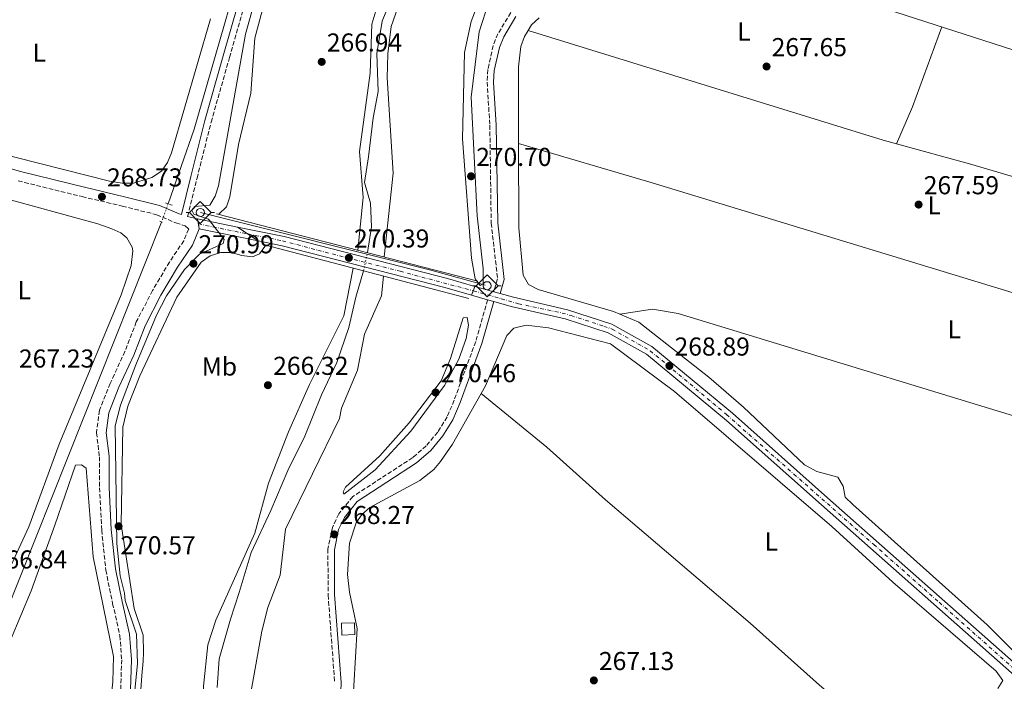
# Model space of a CAD drawing. Units: metres. Extents: x 618740 to 622221, y 4666977 to 4669347.
# Drawn here: x 618971 to 619353, y 4667749 to 4668005 of the extents above; entities that cross this region are included whole.
import ezdxf
from ezdxf.enums import TextEntityAlignment as Align

# ---------------------------------------------------------------- set-up
doc = ezdxf.new("R2010")
doc.units = ezdxf.units.M
doc.header["$MEASUREMENT"] = 0
for name, pattern in [('DGN Style 2', [1.7399219301090239, 1.043953158065414, -0.6959687720436097]), ('DGN Style 3', [2.435890702152634, 1.739921930109024, -0.6959687720436097]), ('DGN Style 4', [2.7856150101045474, 1.391937544087219, -0.6959687720436097, 0.001739921930109024, -0.6959687720436097]), ('DGN Style 5', [1.217945351076317, 0.5219765790327072, -0.6959687720436097])]:
    doc.linetypes.add(name, pattern=pattern)
for name, color, linetype, lineweight in [('Acequia de obra', 4, 'Continuous', 0), ('Acequia sin especificar', 4, 'Continuous', 0), ('Acequia sin especificar no vista', 4, 'DGN Style 5', 0), ('Camino', 7, 'DGN Style 3', 0), ('Caseta-cabaña', 1, 'Continuous', 0), ('Cauce lineal', 142, 'Continuous', 13), ('Cauce lineal no visto', 142, 'DGN Style 5', 0), ('Cierre de vial', 7, 'DGN Style 5', 0), ('Cota de punto acotado NO terreno', 92, 'Continuous', 0), ('Cota de punto acotado terreno', 7, 'Continuous', 0), ('Curva de nivel intermedia', 30, 'Continuous', 0), ('Eje camino sin pavimentar sobre puente', 7, 'DGN Style 4', 0), ('Eje pista sin pavimentar', 7, 'DGN Style 4', 0), ('Etiqueta de uso rústico', 92, 'Continuous', 0), ('Línea de cambio de uso (parcela vista)', 92, 'Continuous', 0), ('Línea de pista sin pavimentar', 7, 'Continuous', 0), ('Margen derecho', 7, 'Continuous', 0), ('Otra conducción de agua', 4, 'Continuous', 13), ('Pista sin pavimentar', 9, 'Continuous', 0), ('Pista sin pavimentar sobre puente', 135, 'Continuous', 0), ('Pontón-alcantarilla (pasos de agua)', 1, 'DGN Style 2', 0), ('Puente', 1, 'Continuous', 0), ('Punto acotado NO terreno (símbolo)', 7, 'Continuous', 0), ('Punto acotado terreno (símbolo)', 7, 'Continuous', 0), ('Sifón símbolo', 7, 'Continuous', 0)]:
    doc.layers.add(name, color=color, linetype=linetype, lineweight=lineweight)
doc.styles.add('Style-Arial', font='arial.ttf')

# ---------------------------------------------------------------- blocks, each defined once
blk = doc.blocks.new('5SIFON')
at = {"layer": 'Acequia de obra', "color": 7, "linetype": 'Continuous', "lineweight": 0}
for p, q in [((-0.5471, 0), (-0.4211, 0)), ((0.5419000000000002, 0), (0.4219, 0))]:
    blk.add_line(p, q, dxfattribs=at)
at = {"layer": 'Acequia de obra', "color": 7, "linetype": 'Continuous', "lineweight": 0, "flags": 128}
blk.add_lwpolyline([(-0.4211, 0), (-0.0011, 0.423), (0.4219, 0), (-0.0011, -0.423), (-0.4211, 0)], dxfattribs=at)
at = {"layer": 'Acequia de obra', "color": 7, "linetype": 'Continuous', "lineweight": 0}
blk.add_circle((-0.000512855188176036, 0.0004661312103271484, -0.0001), 0.158031284923477, dxfattribs=at)
blk = doc.blocks.new('5PATER')
at = {"layer": 'Punto acotado terreno (símbolo)', "linetype": 'Continuous', "lineweight": 0}
h = blk.add_hatch(color=51, dxfattribs=at)
edge = h.paths.add_edge_path()
edge.add_ellipse((0, 0), major_axis=(-0.1095731443231308, -0.1110710700762829), ratio=0.9994222409660317, start_angle=0, end_angle=360)
blk = doc.blocks.new('5PANOT')
at = {"layer": 'Punto acotado terreno (símbolo)', "linetype": 'Continuous', "lineweight": 0}
h = blk.add_hatch(color=1, dxfattribs=at)
edge = h.paths.add_edge_path()
edge.add_arc((0, 0), 0.1559999991919335, 0, 360)

msp = doc.modelspace()

# ---------------------------------------------------------------- linework, layer by layer
at = {"layer": 'Acequia de obra', "color": 4, "linetype": 'Continuous', "lineweight": 0}
msp.add_polyline3d([(619026.3300000001, 4667927.02, 268.4600000000065), (618959.5, 4667759.539999999, 267.5200000000041), (618953.0499999998, 4667743.789999999, 268.1000000000058), (618832.0800000001, 4667436.539999999, 267.4600000000065), (618854.2699999996, 4667334.890000001, 267.2599999999948)], dxfattribs=at)
at = {"layer": 'Acequia sin especificar', "color": 4, "linetype": 'Continuous', "lineweight": 0}
msp.add_polyline3d([(619245.9800000006, 4668316.369999999, 269.6600000000035), (619212.9299999997, 4668247.15, 268.7200000000012), (619218.6600000003, 4668171.029999999, 268.7200000000012), (619218.1200000001, 4668167.01, 268.8000000000029), (619212.1500000004, 4668151.92, 268.5500000000029), (619210.0800000001, 4668148.84, 268.7200000000012), (619206.2199999997, 4668147.289999999, 268.6300000000047), (619168.9900000002, 4668136.119999999, 268.4600000000065), (619103.4000000004, 4668087.680000001, 268.3699999999953), (619083.4100000003, 4668072.58, 268.5500000000029), (619075.9600000001, 4668065.949999999, 268.6300000000047), (619064.3200000003, 4668051.060000001, 268.5500000000029), (619038.9500000002, 4667962.970000001, 268.7200000000012), (619028.8499999996, 4667934.08, 268.5500000000029)], dxfattribs=at)
at = {"layer": 'Acequia sin especificar no vista', "color": 4, "linetype": 'DGN Style 5', "lineweight": 0, "extrusion": (-0.004035727227249767, -0.01130644215589433, 0.9999279360391541), "elevation": -55007.4276002226, "flags": 128}
msp.add_lwpolyline([(619024.8921081694, 4667610.494710987), (619022.3717654557, 4667603.434259683)], dxfattribs=at)
at = {"layer": 'Camino', "color": 7, "linetype": 'DGN Style 3', "lineweight": 0}
for points in [[(619036.3999999985, 4667929.230000001, 269.5899999999967), (619040.0399999997, 4667943.989999998, 269.4999999999999), (619045.5100000014, 4667965.719999999, 269.320000000007), (619052.6200000015, 4667990.710000004, 269.2400000000054), (619061.229999999, 4668020.850000001, 269.070000000007)], [(619161.5100000005, 4668008.06, 269.1199999999955), (619156.5500000007, 4667999.860000002, 269.1399999999995), (619154.7299999989, 4667995.330000003, 269.1600000000035), (619152.6399999991, 4667986.020000001, 269.25), (619152.3500000007, 4667981.170000004, 269.3099999999979), (619153.399999999, 4667964.469999999, 269.1300000000046), (619153.94, 4667926.620000001, 269.5599999999977), (619156.3999999987, 4667905.030000002, 269.6499999999942), (619154.949999998, 4667900.060000001, 269.9299999999931)], [(618970.809999997, 4667942.949999999, 268.3500000000059), (618995.5599999973, 4667936.86, 268.6000000000059), (619011.1000000007, 4667933.219999999, 268.9400000000023), (619024.3799999978, 4667929.88, 269.1999999999971), (619031.8900000001, 4667926.699999999, 269.4600000000065), (619035.4699999986, 4667925.539999999, 269.6300000000047), (619036.8099999975, 4667924.390000001, 269.6300000000047), (619034.9400000012, 4667919.820000002, 269.3699999999954), (619029.370000001, 4667911.560000001, 268.9400000000023), (619022.8199999997, 4667900.520000001, 268.9400000000023), (619016.5299999999, 4667888.41, 268.7700000000042), (619012.149999999, 4667876.960000002, 268.6900000000023), (619006.3900000012, 4667864.61, 268.520000000004), (619002.2399999981, 4667854.210000002, 268.429999999993), (619001.1200000006, 4667845.500000002, 268.2599999999949), (619002.2399999981, 4667836.260000002, 268.520000000004), (619002.3200000009, 4667824.2, 268.2599999999949), (619003.1299999978, 4667807.859999999, 268.2599999999949), (619004.7199999993, 4667792.350000001, 268.2599999999949), (619007.3700000001, 4667779.470000001, 268.2599999999949), (619010.1700000009, 4667767.04, 268.2599999999949), (619010.8799999994, 4667757.710000001, 268.3500000000059), (619010.4899999984, 4667746.330000004, 268.3500000000059)], [(619152.5499999997, 4667897, 269.9700000000012), (619147.9299999995, 4667880.800000002, 269.0299999999991), (619139.6000000013, 4667858.09, 268.3999999999944), (619136.8500000021, 4667851.660000003, 268.2200000000011), (619133.2100000009, 4667845.760000004, 268.1100000000006), (619128.7499999994, 4667840.470000001, 268.0899999999966), (619123.5399999992, 4667835.890000001, 268.1300000000047), (619100.3299999969, 4667820.81, 268.1499999999942), (619094.9400000002, 4667814.110000002, 268.0899999999966), (619092.4600000012, 4667808.86, 268.0700000000071), (619090.7199999979, 4667800.520000001, 268.0899999999966), (619090.7899999993, 4667782.77, 268.0000000000001), (619093.3399999997, 4667748.899999999, 268.0000000000001)]]:
    msp.add_polyline3d(points, dxfattribs=at)
at = {"layer": 'Caseta-cabaña', "color": 1, "linetype": 'Continuous', "lineweight": 0}
msp.add_polyline3d([(619101.1699999999, 4667767.41, 269.8000000000029), (619096.1600000003, 4667767.25, 269.5399999999936), (619096, 4667771.83, 269.6300000000047), (619101.0099999999, 4667772, 269.8800000000047)], close=True, dxfattribs=at)
msp.add_polyline3d([(619096.1600000003, 4667767.25, 269.5399999999936), (619096, 4667771.83, 269.6300000000047), (619101.0099999999, 4667772, 269.8800000000047), (619101.1699999999, 4667767.41, 269.8000000000029), (619096.1600000003, 4667767.25, 269.5399999999936)], dxfattribs=at)
at = {"layer": 'Cauce lineal', "color": 142, "linetype": 'Continuous', "lineweight": 13}
for points in [[(619116.6200000001, 4668016.880000001, 264.4100000000035), (619111.6799999997, 4668004.800000001, 264.5), (619109.6900000004, 4667992.310000001, 264.4100000000035), (619110.1799999997, 4667977.49, 264.320000000007), (619108.2199999997, 4667967.300000001, 264.2400000000052), (619106.4199999999, 4667952.32, 264.4100000000035), (619104.8700000001, 4667942.369999999, 264.4100000000035), (619107.1399999997, 4667934.380000001, 264.4100000000035), (619107.6200000001, 4667925.220000001, 264.2400000000052), (619106.04, 4667915.189999999, 264.1499999999942)], [(619104.5099999999, 4667908.15, 264.070000000007), (619101.5199999996, 4667897.980000001, 264.1499999999942), (619098.8399999999, 4667886.279999999, 264.2400000000052), (619094.2100000001, 4667872.75, 264.320000000007), (619088.2599999999, 4667860.17, 264.1499999999942), (619081.7199999997, 4667844.199999999, 263.9799999999959), (619075.1900000004, 4667830.949999999, 263.8099999999977), (619068.6200000001, 4667815.390000001, 263.7299999999959), (619061.0599999996, 4667799.140000001, 263.8099999999977), (619056.3600000005, 4667783.720000001, 263.8099999999977), (619052.9500000002, 4667773.430000001, 263.7299999999959), (619048.6699999999, 4667758.050000001, 263.6399999999995), (619047.8300000001, 4667746.9, 263.5599999999977)]]:
    msp.add_polyline3d(points, dxfattribs=at)
at = {"layer": 'Cauce lineal no visto', "color": 142, "linetype": 'DGN Style 5', "lineweight": 0, "extrusion": (-0.002358122523195521, -0.01085044611727308, 0.9999383516383507), "elevation": -51844.75643068064, "flags": 128}
msp.add_lwpolyline([(619103.4112008255, 4667620.383915329), (619104.941385232, 4667627.424329783)], dxfattribs=at)
at = {"layer": 'Cierre de vial', "color": 7, "linetype": 'DGN Style 5', "lineweight": 0, "extrusion": (-0.0138975146543812, 0.009207103450811407, 0.9998610345105351), "elevation": 34644.98510164002, "flags": 128}
msp.add_lwpolyline([(618999.7160662899, 4667803.940860887), (619003.716791806, 4667801.290748561)], dxfattribs=at)
at = {"layer": 'Cierre de vial', "color": 7, "linetype": 'DGN Style 5', "lineweight": 0, "extrusion": (-0.01389751463986696, 0.009207103457319678, 0.9998610345106769), "elevation": 34644.98514100535, "flags": 128}
msp.add_lwpolyline([(619003.716791927, 4667801.290748253), (619007.717517443, 4667798.640635922)], dxfattribs=at)
at = {"layer": 'Cierre de vial', "color": 7, "linetype": 'DGN Style 5', "lineweight": 0, "extrusion": (0.001014857148500247, 0.002556071724208431, 0.9999962182740036), "elevation": 12830.00804326719, "flags": 128}
msp.add_lwpolyline([(619145.7169625966, 4667881.20441126), (619146.3878615339, 4667882.894165645)], dxfattribs=at)
at = {"layer": 'Cierre de vial', "color": 7, "linetype": 'DGN Style 5', "lineweight": 0, "extrusion": (0.00102279760247799, 0.002568438140145782, 0.9999961784979904), "elevation": 12892.64953902004, "flags": 128}
msp.add_lwpolyline([(619146.3807072806, 4667882.722519659), (619147.0498178351, 4667884.402776335)], dxfattribs=at)
at = {"layer": 'Curva de nivel intermedia', "color": 30, "linetype": 'Continuous', "lineweight": 0, "flags": 128}
for points, elevation in [([(619012.4500000007, 4667710.890000001), (619017.0500000007, 4667756.180000001), (619016.6100000005, 4667767.59), (619012.2400000007, 4667780.59), (619011.9800000014, 4667783.470000001), (619010.3200000006, 4667790.190000001), (619008.9700000006, 4667802.609999998), (619008.3800000005, 4667848.230000001), (619010.3699999999, 4667856.239999999), (619016.3900000014, 4667871.850000001), (619024.3500000008, 4667891.05), (619028.1900000009, 4667898.46), (619035.2000000004, 4667908.679999999), (619041.040000001, 4667914.59), (619050.1000000001, 4667918.749999999), (619050.5100000014, 4667920.289999999), (619044.4400000006, 4667928.149999999), (619038.7800000012, 4667930.139999999), (619038.0700000003, 4667931.63), (619039.1499999999, 4667933.099999999), (619044.9500000002, 4667933.59), (619047.0400000003, 4667937.01), (619048.35, 4667941), (619058.8500000008, 4667999.720000001), (619070.180000001, 4668040.51)], 270), ([(619048.4400000017, 4667930.039999999), (619051.4200000011, 4667932.96), (619052.74, 4667936.739999999), (619056.0700000003, 4667956.99), (619060.8100000012, 4667976.939999999), (619062.4800000008, 4667998.149999999), (619073.070000001, 4668038.319999999)], 270), ([(619102.3099999995, 4667916.149999999), (619104.3099999999, 4667936.59), (619103.0000000001, 4667954.359999999), (619107.0300000003, 4667984.609999998), (619107.7200000009, 4668003.58), (619111.2600000014, 4668015.329999999), (619113.7800000005, 4668019.079999999), (619116.4600000004, 4668022.390000001), (619119.7599999995, 4668024.720000001), (619120.3300000017, 4668024.989999999), (619122.7900000005, 4668024.550000001), (619115.24, 4668002.749999999), (619113.9600000015, 4667992.069999999), (619113.690000001, 4667982.8), (619115.9400000018, 4667945.970000001), (619112.5100000009, 4667913.519999999)], 265.0000000000001), ([(619149.140000001, 4668012.430000001), (619146.1200000013, 4668004.67), (619143.6, 4667992.579999999), (619142.8400000001, 4667959.25), (619146.2900000011, 4667913.050000001), (619147.7199999995, 4667905.039999999), (619149.72, 4667902.430000001), (619150.8600000021, 4667903.140000001), (619150.8799999999, 4667908.909999999), (619148.5300000008, 4667929.439999999), (619146.1799999994, 4667975.359999999), (619149.3100000009, 4668000.619999999), (619153.0400000014, 4668012.239999999)], 270), ([(619066.7200000009, 4667918.09), (619064.26, 4667914.800000002), (619061.4700000006, 4667913.640000002), (619057.3300000009, 4667914.06), (619053.2000000003, 4667915.250000001), (619049.2000000017, 4667915.279999999), (619045.1500000014, 4667914.019999999), (619041.610000001, 4667911.509999999), (619032.25, 4667897.999999999), (619017.9200000003, 4667867.55), (619013.3, 4667855.770000001), (619011.2900000007, 4667847.619999998), (619010.6600000004, 4667809.970000002), (619015.7000000007, 4667777.539999999), (619019.1400000006, 4667767.149999999), (619019.3300000007, 4667760.509999999), (619019.1500000019, 4667757.149999999), (619018.7000000003, 4667751.579999999), (619017.1900000017, 4667729.689999999)], 270), ([(618943.0516041591, 4667490.294489549), (618948.0100000005, 4667504.399999999), (618961.890000001, 4667530.539999999), (619011.540000001, 4667616.840000001), (619018.3800000006, 4667631.480000001), (619021.7800000004, 4667643.019999999), (619025.2899999997, 4667670.95), (619026.6200000017, 4667674.720000001), (619033.4400000013, 4667685.609999998), (619037.7300000007, 4667695.17), (619041.4700000001, 4667708.26), (619043.1200000019, 4667733.430000001), (619042.600000001, 4667747.439999999), (619044.2700000008, 4667763.449999998), (619047.3399999996, 4667772.99), (619062.4400000006, 4667806.71), (619067.7200000001, 4667826), (619075.5200000008, 4667845.84), (619083.6300000001, 4667864.13), (619096.9200000004, 4667890.699999999), (619100.5100000001, 4667909.210000001)], 265.0000000000001), ([(619112.2500000015, 4667906.12), (619111.4700000016, 4667898.449999998), (619104.8900000011, 4667883.689999999), (619102.1700000009, 4667869.779999998), (619096.0100000007, 4667855.01), (619095.2199999995, 4667851.09), (619074.3200000006, 4667808.189999999), (619072.1700000003, 4667790.359999999), (619067.480000001, 4667777.859999998), (619065.0700000013, 4667768.75), (619054.6599999999, 4667710.15), (619049.5800000017, 4667692.880000002), (619041.630000001, 4667674.460000001), (619039.520000001, 4667666.279999998), (619035.4599999997, 4667641.000000001), (619022.6900000002, 4667608.539999999), (619017.6200000007, 4667588.680000001), (619010.6700000016, 4667571.929999999), (618991.3300000007, 4667536.899999999), (618978.190000002, 4667511.159999999), (618965.3518853144, 4667490.294489549)], 265.0000000000001), ([(619096.9000000004, 4667821.8), (619096.6400000011, 4667822.59), (619097.5799999998, 4667824.399999999), (619110.8600000013, 4667836.579999999), (619122.2000000004, 4667849.34), (619134.5099999995, 4667865.58), (619138.1600000019, 4667874.179999999), (619143.0500000002, 4667889.92), (619144.5700000002, 4667890.08), (619145.1500000012, 4667887.17), (619144.2100000002, 4667881.939999999), (619141.4400000008, 4667873.92), (619135.8700000007, 4667863.759999999), (619122.7700000004, 4667846.09), (619109.0700000009, 4667831.189999999), (619096.9000000004, 4667821.8)], 270)]:
    msp.add_lwpolyline(points, dxfattribs=dict(at, elevation=elevation))
at = {"layer": 'Eje camino sin pavimentar sobre puente', "color": 7, "linetype": 'DGN Style 4', "lineweight": 0}
msp.add_polyline3d([(619059.7499999994, 4667922.420000004, 270.3699999999953), (619073.1400000004, 4667919.800000002, 270.6199999999953), (619086.850000001, 4667916.100000002, 270.4999999999999), (619118.6900000012, 4667907.969999999, 270.5099999999948), (619146.9808942075, 4667900.439748866, 270.1699999999984)], dxfattribs=at)
at = {"layer": 'Eje pista sin pavimentar', "color": 7, "linetype": 'DGN Style 4', "lineweight": 0, "extrusion": (-0.01850525823857415, 0.003780125703828062, 0.9998216171233683), "elevation": 6459.794755081808, "flags": 128}
msp.add_lwpolyline([(-4697376.386972185, -327659.8139210807), (-4697376.386972185, -327640.2241431355)], dxfattribs=at)
at = {"layer": 'Eje pista sin pavimentar', "color": 7, "linetype": 'DGN Style 4', "lineweight": 0}
msp.add_polyline3d([(619146.9808942075, 4667900.439748866, 270.1699999999984), (619157.8400000003, 4667897.390000002, 269.8699999999953), (619164.4600000009, 4667895.410000001, 269.6699999999983), (619181.3599999989, 4667891.840000002, 269.1199999999955), (619184.8700000005, 4667890.850000001, 269.0299999999991), (619197.5199999993, 4667886.739999998, 268.8399999999966), (619200.7199999979, 4667885.640000002, 268.8000000000029), (619215.4799999989, 4667877.230000001, 268.7200000000012), (619226.5399999986, 4667868.090000001, 268.7299999999959), (619245.0300000003, 4667852.54, 268.5599999999978), (619271.0900000002, 4667829.54, 268.1399999999995), (619302.0399999986, 4667802.250000001, 267.9700000000012), (619327.3500000021, 4667779.91, 268.0099999999947), (619361.3999999983, 4667749.690000003, 268.0599999999977)], dxfattribs=at)
at = {"layer": 'Línea de cambio de uso (parcela vista)', "color": 92, "linetype": 'Continuous', "lineweight": 0, "extrusion": (0.5761846515260165, -0.2220848798817763, 0.786568212854893), "elevation": -679634.0516623877, "flags": 128}
msp.add_lwpolyline([(4578395.679224753, 866144.3696575982), (4578362.776268768, 866143.7380821262), (4578347.157713442, 866144.5316000269)], dxfattribs=at)
at = {"layer": 'Línea de cambio de uso (parcela vista)', "color": 92, "linetype": 'Continuous', "lineweight": 0, "extrusion": (0.1292264707552845, 0.4321503561368818, 0.8924945876289109), "elevation": 2097530.536319955, "flags": 128}
msp.add_lwpolyline([(744002.304932148, -4149722.606368206), (744007.6555533898, -4149722.473125948), (744151.4814767445, -4149723.869841799)], dxfattribs=at)
at = {"layer": 'Línea de cambio de uso (parcela vista)', "color": 92, "linetype": 'Continuous', "lineweight": 0, "elevation": 268, "flags": 128}
msp.add_lwpolyline([(619164.5422999999, 4667957.4693), (619164.54, 4667957.470000001)], dxfattribs=at)
at = {"layer": 'Línea de cambio de uso (parcela vista)', "color": 92, "linetype": 'Continuous', "lineweight": 0}
for points in [[(619446.5300000003, 4668005.439999999, 267.9199999999983), (619485.8200000003, 4667994.800000001, 268), (619523.9900000002, 4667982.83, 267.8500000000058), (619564.5199999996, 4667971.859999999, 267.8300000000018), (619568.2800000003, 4667969.220000001, 267.8300000000018), (619568.5300000003, 4667965.890000001, 267.9199999999983), (619542.7599999999, 4667941.359999999, 268.3500000000058), (619537.7400000002, 4667938.680000001, 268.179999999993), (619533.7199999997, 4667938.300000001, 268.0299999999988), (619492.1799999997, 4667951.99, 267.8300000000018), (619453.6299999999, 4667962.66, 268.0800000000018), (619413.1900000004, 4667975.24, 268.320000000007), (619257.25, 4668025.460000001, 268.75)], [(619045.2199999997, 4668005.619999999, 267.3000000000029), (619030.1299999999, 4667953.800000001, 267.4400000000023), (619028.6500000004, 4667950.060000001, 267.5099999999948), (619026.3300000001, 4667946.76, 267.5299999999988), (619022.5999999996, 4667944.27, 267.3899999999995), (619015.4800000006, 4667942.08, 267.2299999999959), (619011, 4667942.050000001, 267.1900000000023), (619006.0999999996, 4667942.850000001, 267.1900000000023), (618933.2000000002, 4667961.289999999, 266.3300000000018), (618882.9699999997, 4667973.16, 266.5899999999965), (618827.3600000005, 4667987.859999999, 266.5500000000029), (618822.7300000006, 4667992.02, 266.4199999999983), (618819.8399999999, 4667997.539999999, 266.4199999999983), (618819.4199999999, 4668005.539999999, 266.4700000000012)], [(619168.2001999998, 4668001.139900001, 268.0798999999971), (619169.5599999996, 4668003.350000001, 268.070000000007), (619172.4600000001, 4668006.100000001, 268.0299999999988)], [(619164.5422999999, 4667957.4693, 268.0044000000053), (619164.4900000002, 4667987.140000001, 268.0899999999965), (619165.4199999999, 4667995.02, 268.0899999999965), (619166.8099999996, 4667998.880000001, 268.0899999999965), (619168.2001999998, 4668001.139900001, 268.0798999999971)], [(619468.3698000005, 4667864.6502, 267.8399999999965), (619428.9699999997, 4667877.16, 268.1000000000058), (619383.1200000001, 4667891.350000001, 267.3099999999977), (619216.1900000004, 4667942.24, 268.2100000000065), (619164.5422999999, 4667957.4693, 268)], [(619432.7571, 4667828.470899999, 268.172000000006), (619431.8899999997, 4667827.59, 268.179999999993), (619418.9100000003, 4667813.859999999, 267.4900000000052), (619372.29, 4667767.59, 266.8099999999977), (619361.6900000004, 4667758.390000001, 267.070000000007), (619357.7400000002, 4667759.470000001, 267.0599999999977), (619345.9100000003, 4667771.220000001, 266.8000000000029), (619293.9000000004, 4667817.76, 267.3500000000058), (619291.0199999996, 4667820.550000001, 267.320000000007), (619290.2400000002, 4667824.869999999, 267.3099999999977), (619288.1399999997, 4667828.279999999, 267.2400000000052), (619279.9800000006, 4667830.52, 267.3699999999953), (619275.1699999999, 4667833.050000001, 267.3399999999965), (619251.5800000001, 4667855.439999999, 267.5800000000018), (619238.1699999999, 4667866.960000001, 267.4199999999983), (619211.04, 4667888.33, 267.5399999999936), (619201.3200000003, 4667892.439999999, 267.6600000000035), (619172.0999999996, 4667900.9, 267.929999999993), (619168.3099999996, 4667902.930000001, 267.9199999999983), (619166.3399999999, 4667906.460000001, 267.8500000000058), (619164.5999999996, 4667924.77, 267.9100000000035), (619164.5422999999, 4667957.4693, 268.0044000000053)], [(619494.1500000004, 4667903, 268.0899999999965), (619424.1299999999, 4667924.52, 268.6100000000006), (619339.1100000005, 4667949.539999999, 268.320000000007), (619310.8004000002, 4667957.321000001, 268.649900000004)], [(618897.2496999997, 4667953.108700001, 266.3160000000062), (618899.9199999999, 4667952.34, 266.320000000007), (618938.9199999999, 4667943.449999999, 266.5099999999948), (619001.6299999999, 4667926.359999999, 266.7299999999959), (619007, 4667924.460000001, 267.3300000000018), (619010.5499999998, 4667922.810000001, 267.3899999999995), (619012.9199999999, 4667920.930000001, 267.3300000000018), (619014.9500000002, 4667917.380000001, 267.3899999999995), (619015.1799999997, 4667915.869999999, 267.4100000000035), (619014.5599999996, 4667910.180000001, 267.5899999999965), (619010.6299999999, 4667898.84, 267.5899999999965), (618986.6299999999, 4667841.09, 267.1300000000047), (618974.9000000004, 4667809.09, 267.070000000007), (618966.5599999996, 4667790.949999999, 267.1699999999983), (618964.5800000001, 4667787.82, 267.070000000007), (618961.2800000003, 4667784.869999999, 266.8399999999965), (618955.4299999997, 4667781.210000001, 267.1600000000035), (618947.1799999997, 4667778.66, 267.4900000000052), (618933.6799999997, 4667776.060000001, 267.5899999999965), (618917.4101, 4667772.159499999, 267.4786000000022)], [(619203.7199999997, 4667891.430000001, 267.6300000000047), (619216.3899999997, 4667893.300000001, 267.7200000000012), (619226.3300000001, 4667891.600000001, 267.7200000000012), (619389.5599999996, 4667841.92, 267.0500000000029), (619432.7571, 4667828.470899999, 268.1698999999935)], [(619099.5, 4667725.439999999, 267.3500000000058), (619102.0999999996, 4667769.800000001, 267.3000000000029), (619099.0199999996, 4667783.779999999, 267.2200000000012), (619098.29, 4667790.630000001, 267.2200000000012), (619099.1200000001, 4667802.74, 267.1699999999983), (619101.6600000003, 4667810.609999999, 267.2200000000012), (619103.8700000001, 4667813.850000001, 267.2200000000012), (619106.8899999997, 4667816.550000001, 267.1699999999983), (619126.2400000002, 4667827.07, 267.1999999999971), (619131.6799999997, 4667831.34, 267.3300000000018), (619134.2400000002, 4667834.439999999, 267.4700000000012), (619138.9400000004, 4667841.08, 267.6399999999995), (619151.7800000003, 4667863.680000001, 267.3000000000029), (619159.9400000004, 4667883.119999999, 267.5599999999977), (619162.75, 4667885.949999999, 267.4900000000052), (619167.4100000003, 4667887.119999999, 267.3999999999942), (619176.1600000003, 4667886.16, 267.3099999999977), (619200.1399999997, 4667879.869999999, 267.1300000000047), (619224.9500000002, 4667861.449999999, 267.3000000000029), (619285.8600000005, 4667809.279999999, 267.3899999999995), (619309.4299999997, 4667787.74, 267.179999999993), (619349.3899999997, 4667753.26, 266.7899999999936), (619351.9600000001, 4667749.689999999, 267.1300000000047), (619350.0800000001, 4667746.550000001, 267.1100000000006)], [(619150.0700000003, 4667860.66, 267.3500000000058), (619175.4199999999, 4667839.9, 267.5500000000029), (619198.2400000002, 4667819.609999999, 267.9499999999971), (619254.2199999997, 4667771.859999999, 267.179999999993), (619281.04, 4667747.84, 267.3300000000018), (619318.5904999999, 4667715.929500001, 267.3899999999995)], [(618995.3399999999, 4667833.16, 267.6499999999942), (618993.0499999998, 4667832.99, 267.4799999999959), (618985.04, 4667809.789999999, 266.6100000000006), (618975.7699999996, 4667784.300000001, 266.929999999993), (618967.8200000003, 4667765.199999999, 267.1300000000047), (618953.4900000002, 4667734.220000001, 267.3899999999995), (618950.9800000006, 4667731.100000001, 267.5500000000029), (618949.1500000004, 4667727.039999999, 267.6199999999953), (618939.3799999999, 4667696.52, 267.4700000000012), (618923.5899999999, 4667655.5, 267.1100000000006), (618849.6799999997, 4667471.720000001, 267.1300000000047)], [(618901.0999999996, 4667461.9, 267.4799999999959), (618919.4199999999, 4667521.32, 267.3899999999995), (618929.0899999999, 4667545.289999999, 267.2200000000012), (618935.9400000004, 4667556.060000001, 267.2200000000012), (618963.9500000002, 4667588.460000001, 266.7599999999948), (618977.7199999997, 4667605.51, 266.7899999999936), (618986.3099999996, 4667618.449999999, 266.9600000000065), (618989.9299999997, 4667625.41, 266.9600000000065), (618992.2100000001, 4667633.100000001, 266.8800000000047), (618997.7100000001, 4667665.91, 266.7100000000065), (619004.5199999996, 4667722.07, 266.7899999999936), (619007.4299999997, 4667749.130000001, 266.9499999999971), (619007.6600000003, 4667758.939999999, 266.8600000000006), (618999.8300000001, 4667797.49, 266.8899999999995), (618997.1100000005, 4667831.83, 267.4799999999959), (618995.3399999999, 4667833.16, 267.6499999999942)]]:
    msp.add_polyline3d(points, dxfattribs=at)
at = {"layer": 'Línea de pista sin pavimentar', "color": 7, "linetype": 'Continuous', "lineweight": 0, "elevation": 270.0000000000001, "flags": 128}
for points in [[(619040.2299999995, 4667928.239999999), (619040.5600000004, 4667926.340000002)], [(619040.5600000004, 4667926.340000002), (619040.8900000012, 4667924.440000001)]]:
    msp.add_lwpolyline(points, dxfattribs=at)
at = {"layer": 'Línea de pista sin pavimentar', "color": 7, "linetype": 'Continuous', "lineweight": 0, "extrusion": (-0.01793423594402121, 0.003663113910567551, 0.9998324583536896), "elevation": 6267.094089569453, "flags": 128}
msp.add_lwpolyline([(-4697384.625058372, -327571.8865300146), (-4697384.625058372, -327556.043443196)], dxfattribs=at)
at = {"layer": 'Línea de pista sin pavimentar', "color": 7, "linetype": 'Continuous', "lineweight": 0, "extrusion": (-0.01889291796213338, 0.003859576854790974, 0.9998140633724742), "elevation": 6590.674175671636, "flags": 128}
msp.add_lwpolyline([(-4697370.216481061, -327719.218648991), (-4697370.216481061, -327695.8821753934)], dxfattribs=at)
at = {"layer": 'Línea de pista sin pavimentar', "color": 7, "linetype": 'Continuous', "lineweight": 0, "extrusion": (0.02673248437762905, -0.00749709097060272, 0.9996145096515848), "elevation": -18174.26666255341, "flags": 128}
msp.add_lwpolyline([(4661682.928369821, 664080.52057868), (4661682.928369822, 664074.0373310365)], dxfattribs=at)
at = {"layer": 'Línea de pista sin pavimentar', "color": 7, "linetype": 'Continuous', "lineweight": 0, "extrusion": (0.02663509338220912, -0.007516204433785477, 0.9996169658781462), "elevation": -18323.78462002407, "flags": 128}
msp.add_lwpolyline([(4660607.409728325, 671607.6970192337), (4660607.409728325, 671600.109022133)], dxfattribs=at)
at = {"layer": 'Línea de pista sin pavimentar', "color": 7, "linetype": 'Continuous', "lineweight": 0, "extrusion": (0.02689325002200715, -0.007588136947292451, 0.9996095103993974), "elevation": -18499.72145541395, "flags": 128}
msp.add_lwpolyline([(4660628.630372386, 671448.0063230455), (4660628.630372386, 671445.5012481944)], dxfattribs=at)
at = {"layer": 'Línea de pista sin pavimentar', "color": 7, "linetype": 'Continuous', "lineweight": 0, "extrusion": (0.02689325003980062, -0.007588136918258373, 0.9996095103991391), "elevation": -18499.7226485896, "flags": 128}
msp.add_lwpolyline([(4660625.03441407, 671449.4802554223), (4660625.03441407, 671446.975180572)], dxfattribs=at)
at = {"layer": 'Línea de pista sin pavimentar', "color": 7, "linetype": 'Continuous', "lineweight": 0}
for points in [[(619055.7499999984, 4667925.070000002, 270.2899999999935), (619073.7999999998, 4667921.390000001, 270.6199999999953), (619136.9600000015, 4667905.13, 270.4700000000012), (619147.6499999979, 4667902.120000001, 270.1699999999984)], [(619063.7500000005, 4667919.770000001, 270.4499999999972), (619072.9899999984, 4667917.88, 270.6199999999953), (619136.0199999983, 4667901.649999999, 270.4700000000012), (619146.3099999991, 4667898.75, 270.179999999993)], [(619157.3599999998, 4667899.38, 269.8899999999995), (619162.5799999967, 4667897.91, 269.7500000000001), (619183.4800000001, 4667893.120000003, 269.0599999999977), (619200.6799999998, 4667887.550000003, 268.8000000000029), (619216.0899999992, 4667878.930000002, 268.7200000000012), (619247.3199999991, 4667853.039999999, 268.5500000000029), (619284.1799999995, 4667820.330000004, 267.9400000000023), (619433.6299999983, 4667688.29, 268.1600000000035), (619459.0399999977, 4667666.289999999, 268.5500000000029), (619476.6900000012, 4667652.830000004, 268.6999999999972)], [(619154.9600000014, 4667896.320000002, 269.9299999999931), (619161.6900000017, 4667894.420000004, 269.7500000000001), (619182.519999999, 4667889.640000002, 269.0599999999977), (619199.2299999992, 4667884.230000001, 268.8000000000029), (619214.0399999995, 4667875.949999999, 268.7200000000012), (619244.9800000011, 4667850.31, 268.5500000000029), (619281.7899999978, 4667817.63, 267.9400000000023), (619431.260000001, 4667685.580000004, 268.1600000000035), (619456.769999999, 4667663.5, 268.5500000000029), (619473.8799999993, 4667650.450000001, 268.6999999999972)]]:
    msp.add_polyline3d(points, dxfattribs=at)
at = {"layer": 'Margen derecho', "color": 7, "linetype": 'Continuous', "lineweight": 0, "extrusion": (0.07481462546235833, 0.3274904345853586, 0.9418878845552798), "elevation": 1575269.072114763, "flags": 128}
msp.add_lwpolyline([(436108.7565507541, -4416005.654026112), (436107.1820281151, -4416005.534952762), (436104.8022592182, -4416005.534952762)], dxfattribs=at)
at = {"layer": 'Margen derecho', "color": 7, "linetype": 'Continuous', "lineweight": 0}
for points in [[(618817.4299999991, 4667987.920000004, 267.5599999999978), (618861.2299999995, 4667975.350000002, 267.3600000000006), (618917.8199999998, 4667961.500000001, 267.7899999999937), (618949.6800000002, 4667952.960000004, 268.1000000000058), (618971.739999997, 4667946.580000003, 268.3500000000059), (618996.4299999991, 4667940.500000002, 268.6000000000059), (619011.979999999, 4667936.850000001, 268.9400000000023), (619025.5699999991, 4667933.430000001, 269.1999999999971), (619033.1700000009, 4667930.220000001, 269.4600000000065), (619034.0100000014, 4667929.960000004, 269.5899999999967), (619037.620000001, 4667944.600000003, 269.4999999999999), (619043.1000000017, 4667966.370000001, 269.320000000007), (619050.2199999986, 4667991.390000002, 269.2400000000054), (619058.8199999996, 4668021.530000002, 269.070000000007)], [(619163.5100000009, 4668006.530000002, 269.1199999999955), (619158.7999999992, 4667998.739999999, 269.1399999999995), (619157.1200000006, 4667994.590000001, 269.1600000000035), (619155.1200000001, 4667985.670000002, 269.25), (619154.8599999986, 4667981.170000004, 269.3099999999979), (619155.8999999979, 4667964.559999999, 269.1300000000046), (619156.4400000012, 4667926.780000002, 269.5599999999977), (619158.9400000002, 4667904.81, 269.6499999999942), (619157.3599999998, 4667899.38, 269.9299999999931)], [(619040.8900000012, 4667924.440000001, 269.6300000000047), (619038.2499999992, 4667918.050000002, 269.3699999999954), (619032.5300000015, 4667909.56, 268.9400000000023), (619026.0899999999, 4667898.699999999, 268.9400000000023), (619019.9499999997, 4667886.870000003, 268.7700000000042), (619015.6000000001, 4667875.5, 268.6900000000023), (619009.8299999966, 4667863.130000001, 268.520000000004), (619005.8900000005, 4667853.260000003, 268.429999999993), (619004.8899999991, 4667845.489999998, 268.2599999999949), (619005.98, 4667836.500000001, 268.520000000004), (619006.0599999982, 4667824.300000001, 268.2599999999949), (619006.8599999984, 4667808.140000001, 268.2599999999949), (619008.4200000007, 4667792.920000002, 268.2599999999949), (619011.0300000014, 4667780.260000002, 268.2599999999949), (619013.879999999, 4667767.600000001, 268.2599999999949), (619014.620000001, 4667757.789999999, 268.3500000000059), (619014.23, 4667746.11, 268.3500000000059)], [(619154.9600000014, 4667896.320000002, 269.9700000000012), (619150.3099999977, 4667880.02, 269.0299999999991), (619141.9300000003, 4667857.16, 268.3999999999944), (619139.0799999982, 4667850.5, 268.2200000000011), (619135.2499999994, 4667844.29, 268.1100000000006), (619130.5399999976, 4667838.710000001, 268.0899999999966), (619125.0599999991, 4667833.890000002, 268.1300000000047), (619102.03, 4667818.930000001, 268.1499999999942), (619097.0799999969, 4667812.77, 268.0899999999966), (619094.8500000007, 4667808.060000001, 268.0700000000071), (619093.219999999, 4667800.260000002, 268.0899999999966), (619093.2899999983, 4667782.870000003, 268.0000000000001), (619095.8399999987, 4667748.940000002, 268.0000000000001), (619095.2199999974, 4667732.010000003, 268.1699999999982), (619091.9699999974, 4667713.660000003, 268.429999999993), (619087.2100000009, 4667692.88, 268.2599999999949), (619077.1900000006, 4667669.390000002, 268.0899999999966), (619054.5799999972, 4667625.239999998, 267.8300000000018), (619048.4400000017, 4667610.470000001, 267.7499999999999), (619040.1400000001, 4667576.41, 267.6600000000034), (619033.8900000006, 4667558.670000002, 267.7499999999999), (619027.3299999981, 4667544.88, 267.6600000000034), (619008.0100000016, 4667513.780000002, 268.1699999999982), (618987.4600000014, 4667491.970000001, 267.7499999999999)]]:
    msp.add_polyline3d(points, dxfattribs=at)
at = {"layer": 'Otra conducción de agua', "color": 4, "linetype": 'Continuous', "lineweight": 13, "extrusion": (0.2309916731835313, 0.9061172926112485, 0.354392859621542), "elevation": 4372781.83184969, "flags": 128}
msp.add_lwpolyline([(553235.9530086755, -1656954.579710183), (553143.9407170326, -1656955.713282875), (553122.1395917565, -1656954.622486511)], dxfattribs=at)
at = {"layer": 'Pista sin pavimentar', "color": 9, "linetype": 'Continuous', "lineweight": 0}
msp.add_polyline3d([(619055.749999999, 4667925.070000002, 270.2899999999936), (619063.7500000009, 4667919.77, 270.4499999999971), (619040.8900000016, 4667924.440000001, 270), (619040.23, 4667928.239999998, 270)], close=True, dxfattribs=at)
msp.add_polyline3d([(619431.2600000015, 4667685.580000003, 268.1600000000035), (619281.7899999983, 4667817.629999998, 267.9400000000023), (619244.9800000016, 4667850.309999999, 268.5500000000029), (619214.0399999999, 4667875.949999998, 268.7200000000012), (619199.2299999996, 4667884.230000001, 268.8000000000029), (619182.5199999994, 4667889.640000002, 269.0599999999977), (619161.690000002, 4667894.420000004, 269.75), (619154.9600000018, 4667896.32, 269.929999999993), (619152.5500000002, 4667897, 269.9700000000012), (619146.3099999995, 4667898.75, 270.179999999993), (619147.6499999984, 4667902.12, 270.1699999999983), (619154.9499999986, 4667900.06, 269.929999999993), (619157.3600000002, 4667899.379999998, 269.8899999999995), (619162.5799999972, 4667897.909999999, 269.75), (619183.4800000006, 4667893.120000003, 269.0599999999977), (619200.6800000003, 4667887.550000002, 268.8000000000029), (619216.0899999996, 4667878.930000001, 268.7200000000012), (619247.3199999996, 4667853.039999999, 268.5500000000029), (619284.1799999999, 4667820.330000003, 267.9400000000023), (619433.6299999986, 4667688.29, 268.1600000000035)], dxfattribs=at)
at = {"layer": 'Pista sin pavimentar sobre puente', "color": 135, "linetype": 'Continuous', "lineweight": 0}
msp.add_polyline3d([(619147.6499999984, 4667902.12, 270.1699999999983), (619146.3099999995, 4667898.75, 270.179999999993), (619136.0199999987, 4667901.649999999, 270.4700000000012), (619072.989999999, 4667917.88, 270.6199999999953), (619063.7500000009, 4667919.77, 270.4499999999971), (619055.749999999, 4667925.070000002, 270.2899999999936), (619073.8000000003, 4667921.390000001, 270.6199999999953), (619136.960000002, 4667905.13, 270.4700000000012)], close=True, dxfattribs=at)
at = {"layer": 'Pontón-alcantarilla (pasos de agua)', "color": 1, "linetype": 'DGN Style 2', "lineweight": 0, "extrusion": (0.03154901627015432, -0.010434499533689, 0.9994477378992195), "elevation": -28908.66876382636, "flags": 128}
msp.add_lwpolyline([(4626209.37213556, 877583.942195425), (4626209.37213556, 877586.6506082445)], dxfattribs=at)
at = {"layer": 'Pontón-alcantarilla (pasos de agua)', "color": 1, "linetype": 'DGN Style 2', "lineweight": 0, "extrusion": (-0.04293788051107574, 0.02033899605949469, 0.9988706941624169), "elevation": 68630.15242861034, "flags": 128}
msp.add_lwpolyline([(-4483578.993407396, -1437201.374676725), (-4483578.993407395, -1437199.690871511)], dxfattribs=at)
at = {"layer": 'Puente', "color": 1, "linetype": 'Continuous', "lineweight": 0, "extrusion": (0.0008347048651315311, -0.0002152399192290912, 0.9999996284697138), "elevation": -217.0629788243978, "flags": 128}
msp.add_lwpolyline([(619047.1681898063, 4667930.311407841), (619148.2682297095, 4667904.241407237)], dxfattribs=at)
at = {"layer": 'Puente', "color": 1, "linetype": 'Continuous', "lineweight": 0, "elevation": 270.2599999999948, "flags": 128}
msp.add_lwpolyline([(619066.7199999997, 4667918.09), (619145.25, 4667897.439999999)], dxfattribs=at)

# ---------------------------------------------------------------- block references
at = {"layer": 'Punto acotado NO terreno (símbolo)', "color": 7, "linetype": 'Continuous', "lineweight": 0, "xscale": 10, "yscale": 10, "zscale": 10}
msp.add_blockref('5PANOT', (619098.8400000005, 4667913.180000001, 270.3899999999995), dxfattribs=at)
at = {"layer": 'Punto acotado terreno (símbolo)', "color": 7, "linetype": 'Continuous', "lineweight": 0, "xscale": 10, "yscale": 10, "zscale": 10}
for p in [(619088.3199999996, 4667989.010000002, 266.9400000000028), (619260.5300000012, 4667987.210000002, 267.6499999999942), (619146.129999998, 4667944.739999999, 270.6999999999971), (619003.2300000006, 4667936.809999999, 268.7299999999959), (619319.3999999971, 4667933.789999999, 267.5899999999965), (619038.6499999971, 4667910.940000001, 270.9900000000052), (619222.9299999988, 4667871.370000003, 268.8899999999999), (619067.4899999977, 4667863.910000001, 266.320000000007), (619132.3999999972, 4667861.080000003, 270.4600000000069), (619009.6700000024, 4667809.330000003, 270.570000000007), (619093.170000002, 4667806.190000001, 268.2700000000041), (619193.6700000003, 4667749.690000003, 267.1300000000047)]:
    msp.add_blockref('5PATER', p, dxfattribs=at)
at = {"layer": 'Sifón símbolo', "color": 7, "linetype": 'Continuous', "lineweight": 0, "xscale": 10, "yscale": 10, "zscale": 10}
for p in [(619041.3299999975, 4667930.720000001, 270.0200000000041), (619152.3500000011, 4667902.38, 269.9600000000065)]:
    msp.add_blockref('5SIFON', p, dxfattribs=at)

# ---------------------------------------------------------------- texts
at = {"layer": 'Cota de punto acotado NO terreno', "color": 92, "linetype": 'Continuous', "lineweight": 0, "style": 'Style-Arial'}
msp.add_text('270.39', height=7.000000000000002, dxfattribs=at).set_placement((619100.8299999981, 4667917.179999999, 270.3899999999995))
at = {"layer": 'Cota de punto acotado terreno', "color": 7, "linetype": 'Continuous', "lineweight": 0, "style": 'Style-Arial'}
for s, p in [('266.94', (619090.3000000003, 4667993.010000002, 266.9400000000023)), ('267.65', (619262.5100000021, 4667991.21, 267.6499999999942)), ('270.70', (619148.12, 4667948.739999996, 270.6999999999971)), ('268.73', (619005.2100000015, 4667940.81, 268.7299999999959)), ('267.59', (619321.3900000012, 4667937.789999999, 267.5899999999965)), ('270.99', (619040.6299999979, 4667914.940000001, 270.9900000000052)), ('268.89', (619224.9200000009, 4667875.370000003, 268.8899999999995)), ('267.23', (618971.1099999994, 4667870.73, 267.2299999999959)), ('266.32', (619069.54, 4667867.910000001, 266.320000000007)), ('270.46', (619134.3900000015, 4667865.080000001, 270.4600000000065)), ('268.27', (619095.2199999979, 4667810.190000002, 268.2700000000041)), ('270.57', (619010.3799999993, 4667798.489999998, 270.570000000007)), ('266.84', (618960.6099999985, 4667792.999999999, 266.8399999999965)), ('267.13', (619195.6499999989, 4667753.690000001, 267.1300000000047))]:
    msp.add_text(s, height=7.000000000000002, dxfattribs=at).set_placement(p)
at = {"layer": 'Etiqueta de uso rústico', "color": 92, "linetype": 'Continuous', "lineweight": 0, "style": 'Style-Arial'}
for s, p in [('L', (619251.7514203786, 4668000.750009999, 267.8099999999977)), ('L', (618978.9814203781, 4667992.560009997, 266.5299999999988)), ('L', (619325.42142038, 4667933.50001, 267.6499999999942)), ('L', (618973.151420381, 4667900.690009999, 266.3899999999995)), ('L', (619333.2114203797, 4667885.560009996, 267.0800000000018)), ('Mb', (619048.7302462438, 4667871.14001, 268.0099999999948)), ('L', (619262.3814203768, 4667803.450009997, 267.1699999999983))]:
    msp.add_text(s, height=7.000000000000002, dxfattribs=at).set_placement(p, align=Align.MIDDLE_CENTER)

doc.saveas('drawing.dxf')
